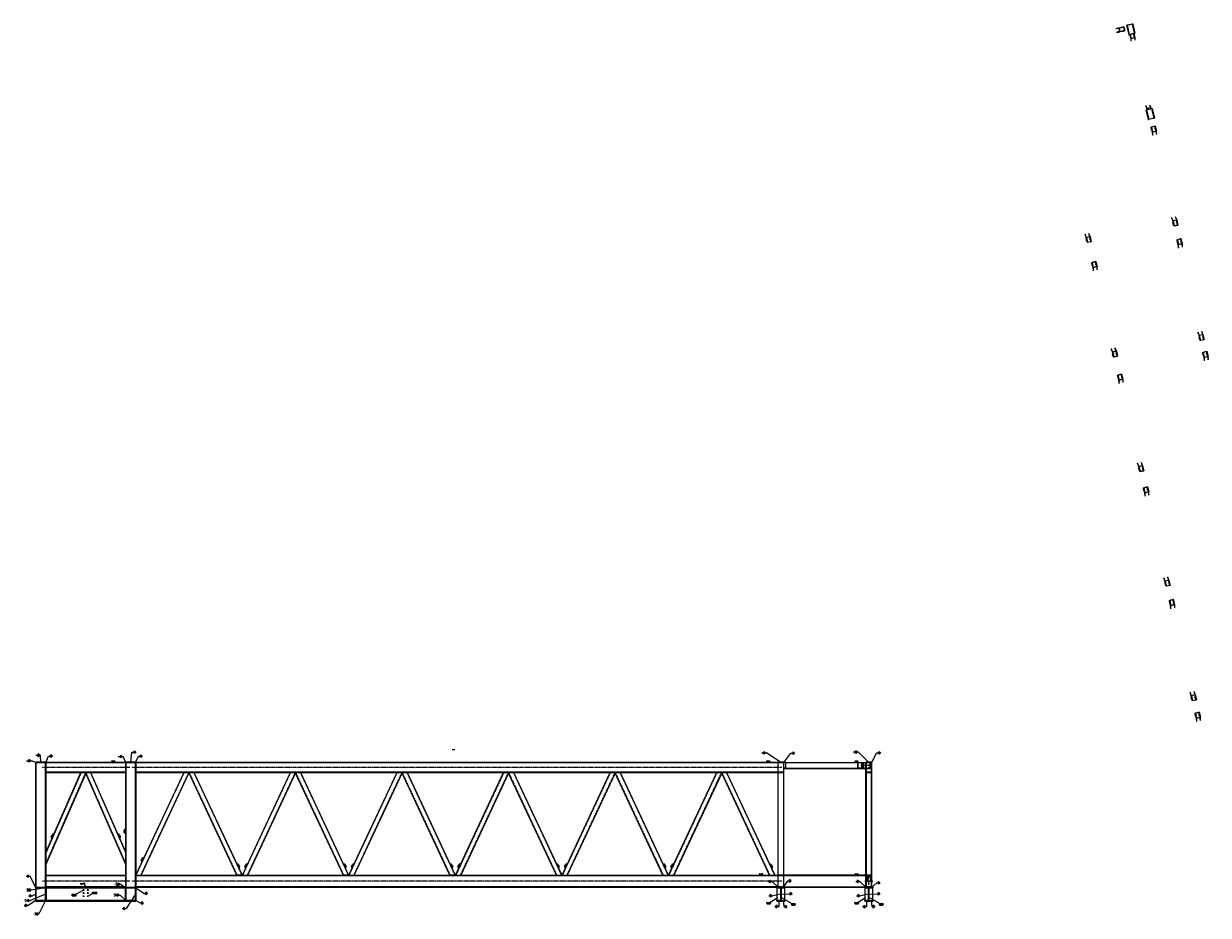
# Model space of a CAD drawing. Units: metres. Extents: x 0 to 722590, y 0 to 30439.
# Drawn here: x 331294 to 360946, y 96 to 22409 of the extents above; entities that cross this region are included whole.
import ezdxf

# ---------------------------------------------------------------- set-up
doc = ezdxf.new("R2010")
doc.units = ezdxf.units.M
doc.header["$MEASUREMENT"] = 0
doc.set_wipeout_variables(frame=1)
doc.linetypes.add('DXK_LINE_DOT3', pattern=[5.9187, 2.979, -0.9799, 0.9799, -0.9799])
doc.linetypes.add('HIDDEN', pattern=[2.38125, 1.5875, -0.79375])
doc.layers.get('0').update_dxf_attribs({"lineweight": 0})
for name, color, linetype in [('ETIQUETAS', 7, 'Continuous'), ('LINHA CONTÍNUA', 7, 'Continuous'), ('LINHA EIXO', 7, 'Continuous'), ('LINHA TRACEJADA', 7, 'Continuous'), ('PARAFUSOS', 7, 'Continuous'), ('TEXTO', 7, 'Continuous')]:
    doc.layers.add(name, color=color, linetype=linetype)
doc.styles.add('Arial', font='arial.ttf', dxfattribs={"height": 0.2})
doc.styles.add('Arial Narrow', font='ARIALN.TTF', dxfattribs={"height": 0.2})

msp = doc.modelspace()

# ---------------------------------------------------------------- hatches: boundary and pattern name
at = {"linetype": 'Continuous'}
for points in [[(331580, 3937), (331601, 3923), (331575, 3925)], [(331729, 3948), (331723, 3923), (331716, 3947)], [(331861, 3943), (331845, 3923), (331849, 3948)], [(333847, 3948), (333851, 3923), (333835, 3943)], [(333982, 3947), (333973, 3923), (333970, 3948)], [(334111, 3943), (334095, 3923), (334099, 3948)], [(350231, 3942), (350248, 3923), (350224, 3931)], [(350340, 3939), (350320, 3923), (350330, 3946)], [(352434, 3945), (352448, 3923), (352426, 3936)], [(352537, 3942), (352520, 3923), (352526, 3948)], [(331579, 620), (331604, 624), (331584, 608)], [(331593, 809), (331598, 784), (331581, 804)], [(331817, 786), (331843, 784), (331819, 774)], [(331818, 620), (331843, 624), (331822, 609)], [(332844, 823), (332848, 798), (332832, 818)], [(333825, 803), (333843, 784), (333819, 792)], [(334073, 607), (334092, 624), (334084, 600)], [(334115, 765), (334098, 784), (334122, 776)], [(350178, 806), (350192, 784), (350169, 797)], [(350218, 626), (350244, 624), (350221, 613)], [(350277, 619), (350252, 624), (350276, 632)], [(350324, 801), (350304, 784), (350314, 808)], [(352378, 806), (352392, 784), (352369, 797)], [(352418, 626), (352444, 624), (352421, 613)], [(352477, 619), (352452, 624), (352476, 632)], [(352527, 796), (352504, 784), (352519, 805)], [(331573, 456), (331598, 464), (331580, 446)], [(331826, 445), (331843, 464), (331837, 439)], [(333834, 486), (333848, 464), (333826, 477)], [(334117, 447), (334098, 464), (334123, 458)], [(350186, 439), (350192, 464), (350198, 439)], [(350301, 439), (350304, 464), (350313, 440)], [(352386, 439), (352392, 464), (352398, 439)], [(352501, 439), (352504, 464), (352513, 440)]]:
    msp.add_hatch(color=3, dxfattribs=at).paths.add_polyline_path(points)
at = {"layer": 'PARAFUSOS', "linetype": 'Continuous'}
for points in [[(332784, 728, -1), (332803, 728, -1)], [(332784, 651, -1), (332803, 651, -1)], [(332893, 728, -1), (332912, 728, -1)], [(332893, 651, -1), (332912, 651, -1)], [(332784, 575, -1), (332803, 575, -1)], [(332893, 575, -1), (332912, 575, -1)]]:
    msp.add_hatch(color=96, dxfattribs=at).paths.add_polyline_path(points)

# ---------------------------------------------------------------- linework, layer by layer
at = {"color": 3, "linetype": 'Continuous'}
for p, q in [((358705, 22303), (358835, 22333)), ((358727, 22206), (358705, 22303)), ((358831, 22327), (358711, 22300)), ((358711, 22300), (358731, 22212)), ((358731, 22212), (358851, 22239)), ((358851, 22239), (358831, 22327)), ((358835, 22333), (358858, 22236)), ((358907, 22375), (359054, 22409)), ((358963, 22132), (358907, 22375)), ((359049, 22401), (358915, 22371)), ((358915, 22371), (358968, 22139)), ((359102, 22170), (359049, 22401)), ((359054, 22409), (359110, 22165)), ((358858, 22236), (358727, 22206)), ((359110, 22165), (358963, 22132)), ((358968, 22139), (359102, 22170)), ((359011, 22034), (358987, 22137)), ((358992, 22138), (359015, 22041)), ((359108, 22060), (359011, 22034)), ((359015, 22041), (359102, 22063)), ((359102, 22063), (359081, 22159)), ((359085, 22160), (359108, 22060)), ((359393, 20255), (359540, 20289)), ((359449, 20012), (359393, 20255)), ((359535, 20281), (359401, 20251)), ((359401, 20251), (359454, 20019)), ((359411, 20291), (359509, 20310)), ((359418, 20261), (359411, 20291)), ((359506, 20304), (359417, 20287)), ((359417, 20287), (359422, 20262)), ((359422, 20262), (359418, 20261)), ((359511, 20282), (359506, 20304)), ((359509, 20310), (359516, 20283)), ((359516, 20283), (359511, 20282)), ((359588, 20050), (359535, 20281)), ((359540, 20289), (359596, 20045)), ((359596, 20045), (359449, 20012)), ((359454, 20019), (359588, 20050)), ((359518, 19824), (359615, 19850)), ((359548, 19693), (359518, 19824)), ((359612, 19844), (359524, 19820)), ((359524, 19820), (359552, 19699)), ((359645, 19719), (359548, 19693)), ((359552, 19699), (359639, 19723)), ((359639, 19723), (359612, 19844)), ((359615, 19850), (359645, 19719)), ((360056, 17480), (360154, 17499)), ((360154, 17499), (360184, 17367)), ((360086, 17348), (360056, 17480)), ((360151, 17493), (360062, 17475)), ((360062, 17475), (360089, 17354)), ((360184, 17367), (360086, 17348)), ((360089, 17354), (360179, 17371)), ((360179, 17371), (360151, 17493)), ((357888, 17064), (357987, 17083)), ((357919, 16932), (357888, 17064)), ((357983, 17077), (357894, 17060)), ((357894, 17060), (357922, 16939)), ((358017, 16951), (357919, 16932)), ((357922, 16939), (358011, 16956)), ((358011, 16956), (357983, 17077)), ((357987, 17083), (358017, 16951)), ((360165, 17004), (360262, 17030)), ((360195, 16873), (360165, 17004)), ((360258, 17024), (360171, 17000)), ((360171, 17000), (360198, 16880)), ((360198, 16880), (360286, 16903)), ((360286, 16903), (360258, 17024)), ((360262, 17030), (360292, 16899)), ((360292, 16899), (360195, 16873)), ((358033, 16435), (358130, 16461)), ((358063, 16304), (358033, 16435)), ((358126, 16455), (358038, 16431)), ((358038, 16431), (358066, 16311)), ((358160, 16330), (358063, 16304)), ((358066, 16311), (358154, 16334)), ((358154, 16334), (358126, 16455)), ((358130, 16461), (358160, 16330)), ((360713, 14613), (360812, 14632)), ((360743, 14482), (360713, 14613)), ((360808, 14626), (360719, 14609)), ((360719, 14609), (360747, 14488)), ((360836, 14505), (360808, 14626)), ((360812, 14632), (360842, 14501)), ((360842, 14501), (360743, 14482)), ((360747, 14488), (360836, 14505)), ((358546, 14198), (358644, 14217)), ((358576, 14066), (358546, 14198)), ((358641, 14211), (358552, 14193)), ((358552, 14193), (358580, 14072)), ((358675, 14085), (358576, 14066)), ((358580, 14072), (358669, 14089)), ((358669, 14089), (358641, 14211)), ((358644, 14217), (358675, 14085)), ((360812, 14185), (360908, 14211)), ((360842, 14054), (360812, 14185)), ((360905, 14204), (360817, 14181)), ((360817, 14181), (360845, 14060)), ((360939, 14079), (360842, 14054)), ((360845, 14060), (360933, 14083)), ((360933, 14083), (360905, 14204)), ((360908, 14211), (360939, 14079)), ((358679, 13616), (358776, 13641)), ((358776, 13641), (358806, 13510)), ((358710, 13484), (358679, 13616)), ((358773, 13635), (358685, 13612)), ((358685, 13612), (358713, 13491)), ((358806, 13510), (358710, 13484)), ((358713, 13491), (358801, 13514)), ((358801, 13514), (358773, 13635)), ((359203, 11331), (359302, 11350)), ((359234, 11200), (359203, 11331)), ((359298, 11344), (359209, 11327)), ((359209, 11327), (359237, 11206)), ((359326, 11223), (359298, 11344)), ((359302, 11350), (359332, 11219)), ((359332, 11219), (359234, 11200)), ((359237, 11206), (359326, 11223)), ((359326, 10796), (359423, 10822)), ((359356, 10665), (359326, 10796)), ((359420, 10815), (359332, 10792)), ((359332, 10792), (359360, 10671)), ((359453, 10690), (359356, 10665)), ((359360, 10671), (359447, 10694)), ((359447, 10694), (359420, 10815)), ((359423, 10822), (359453, 10690)), ((359861, 8465), (359959, 8484)), ((359891, 8334), (359861, 8465)), ((359956, 8478), (359867, 8461)), ((359867, 8461), (359894, 8340)), ((359990, 8352), (359891, 8334)), ((359894, 8340), (359984, 8357)), ((359984, 8357), (359956, 8478)), ((359959, 8484), (359990, 8352)), ((359973, 7976), (360070, 8002)), ((360003, 7845), (359973, 7976)), ((360066, 7995), (359979, 7972)), ((359979, 7972), (360006, 7851)), ((360100, 7871), (360003, 7845)), ((360006, 7851), (360094, 7875)), ((360094, 7875), (360066, 7995)), ((360070, 8002), (360100, 7871)), ((360518, 5599), (360617, 5618)), ((360548, 5467), (360518, 5599)), ((360613, 5612), (360524, 5595)), ((360524, 5595), (360552, 5473)), ((360647, 5486), (360548, 5467)), ((360552, 5473), (360641, 5490)), ((360641, 5490), (360613, 5612)), ((360617, 5618), (360647, 5486)), ((360620, 5156), (360717, 5182)), ((360650, 5025), (360620, 5156)), ((360713, 5176), (360626, 5152)), ((360626, 5152), (360653, 5032)), ((360747, 5051), (360650, 5025)), ((360653, 5032), (360741, 5055)), ((360741, 5055), (360713, 5176)), ((360717, 5182), (360747, 5051)), ((333973, 3923), (334004, 4178)), ((334004, 4178), (334110, 4178)), ((334103, 4178), (334067, 4214)), ((334067, 4143), (334067, 4214)), ((334103, 4178), (334067, 4143)), ((349767, 4160), (349890, 4160)), ((349865, 4160), (349829, 4195)), ((349829, 4124), (349829, 4195)), ((349865, 4160), (349829, 4124)), ((350248, 3923), (349890, 4160)), ((350320, 3923), (350494, 4153)), ((350494, 4153), (350599, 4153)), ((350592, 4153), (350556, 4188)), ((350556, 4117), (350556, 4188)), ((350592, 4153), (350556, 4117)), ((352057, 4183), (352180, 4183)), ((352156, 4183), (352120, 4219)), ((352120, 4148), (352120, 4219)), ((352156, 4183), (352120, 4148)), ((352520, 3923), (352641, 4161)), ((352641, 4161), (352746, 4161)), ((352739, 4161), (352703, 4197)), ((352703, 4125), (352703, 4197)), ((352739, 4161), (352703, 4125)), ((331366, 3964), (331489, 3964)), ((331464, 3964), (331429, 3999)), ((331429, 3928), (331429, 3999)), ((331464, 3964), (331429, 3928)), ((331601, 3923), (331489, 3964)), ((331595, 4099), (331718, 4099)), ((331598, 784), (331598, 3923)), ((350369, 3923), (331598, 3923)), ((331601, 3932), (331601, 3923)), ((331601, 3932), (331845, 3932)), ((331604, 798), (331604, 3923)), ((331694, 4099), (331658, 4135)), ((331658, 4063), (331658, 4135)), ((331694, 4099), (331658, 4063)), ((331723, 3923), (331718, 4099)), ((331842, 798), (331842, 3923)), ((331845, 3923), (331914, 4076)), ((331845, 3923), (331845, 3932)), ((331848, 798), (331848, 3923)), ((333848, 3916), (331848, 3916)), ((331914, 4076), (332019, 4076)), ((332012, 4076), (331977, 4112)), ((331977, 4041), (331977, 4112)), ((332012, 4076), (331977, 4041)), ((333662, 4070), (333785, 4070)), ((333761, 4070), (333725, 4106)), ((333725, 4034), (333725, 4106)), ((333761, 4070), (333725, 4034)), ((333851, 3923), (333785, 4070)), ((333848, 3923), (333848, 798)), ((333851, 3932), (333851, 3923)), ((333851, 3932), (334095, 3932)), ((333854, 798), (333854, 3923)), ((334092, 798), (334092, 3923)), ((334095, 3923), (334164, 4076)), ((334095, 3923), (334095, 3932)), ((334098, 3923), (334098, 784)), ((350173, 3916), (334098, 3916)), ((334164, 4076), (334269, 4076)), ((334262, 4076), (334227, 4112)), ((334227, 4041), (334227, 4112)), ((334262, 4076), (334227, 4041)), ((350173, 3923), (350173, 798)), ((350176, 3932), (350176, 3923)), ((350176, 3932), (350320, 3932)), ((350179, 798), (350179, 3923)), ((350317, 798), (350317, 3923)), ((350320, 3923), (350320, 3932)), ((350323, 798), (350323, 3923)), ((350323, 3918), (350363, 3918)), ((350363, 3918), (350363, 3777)), ((350369, 3773), (350369, 3923)), ((352177, 3773), (352177, 3923)), ((352177, 3923), (352318, 3923)), ((352183, 3918), (352311, 3918)), ((352183, 3777), (352183, 3918)), ((352311, 3918), (352311, 3777)), ((352318, 3773), (352318, 3923)), ((352373, 798), (352373, 3923)), ((352373, 3923), (352523, 3923)), ((352376, 3932), (352376, 3923)), ((352376, 3932), (352520, 3932)), ((352379, 3923), (352379, 798)), ((352517, 798), (352517, 3923)), ((352520, 3923), (352520, 3932)), ((352523, 798), (352523, 3923)), ((333848, 3679), (331848, 3679)), ((331848, 3673), (333848, 3673)), ((350173, 3679), (334098, 3679)), ((334098, 3673), (350173, 3673)), ((350363, 3777), (350323, 3777)), ((350323, 3773), (350369, 3773)), ((352177, 3773), (352318, 3773)), ((352311, 3777), (352183, 3777)), ((331358, 1073), (331458, 1073)), ((331434, 1073), (331398, 1109)), ((331398, 1038), (331398, 1109)), ((331434, 1073), (331398, 1038)), ((331598, 784), (331458, 1073)), ((331848, 1098), (333848, 1098)), ((333848, 1091), (331848, 1091)), ((332705, 893), (332805, 893)), ((332781, 893), (332745, 858)), ((332745, 858), (332745, 893)), ((332848, 798), (332805, 893)), ((333638, 872), (333602, 908)), ((333645, 881), (333645, 899)), ((333645, 899), (333681, 899)), ((333681, 899), (333681, 881)), ((334098, 1098), (350173, 1098)), ((350173, 1091), (334098, 1091)), ((349927, 943), (350027, 943)), ((350003, 943), (349967, 979)), ((349967, 908), (349967, 979)), ((350003, 943), (349967, 908)), ((350192, 784), (350027, 943)), ((350304, 784), (350425, 955)), ((350425, 955), (350508, 955)), ((350501, 955), (350465, 991)), ((350465, 920), (350465, 991)), ((350501, 955), (350465, 920)), ((352127, 943), (352227, 943)), ((352203, 943), (352167, 979)), ((352167, 908), (352167, 979)), ((352203, 943), (352167, 908)), ((352392, 784), (352227, 943)), ((352504, 784), (352650, 909)), ((352650, 909), (352733, 909)), ((352725, 909), (352690, 945)), ((352690, 873), (352690, 945)), ((352725, 909), (352690, 873)), ((331416, 728), (331380, 763)), ((331416, 728), (331380, 692)), ((331416, 728), (331483, 728)), ((331423, 736), (331423, 754)), ((331423, 754), (331458, 754)), ((331423, 736), (331458, 736)), ((331423, 719), (331423, 701)), ((331423, 719), (331458, 719)), ((331423, 701), (331458, 701)), ((331491, 585), (331455, 620)), ((331455, 549), (331455, 620)), ((331458, 754), (331458, 736)), ((331458, 701), (331458, 719)), ((331843, 624), (331468, 467)), ((331843, 784), (331483, 728)), ((331604, 624), (331515, 585)), ((331592, 783), (331592, 465)), ((331592, 783), (331604, 783)), ((331598, 798), (350349, 798)), ((334098, 784), (331598, 784)), ((331604, 465), (331604, 783)), ((331843, 464), (331843, 784)), ((333848, 804), (331848, 804)), ((331853, 784), (331853, 464)), ((333605, 603), (333570, 638)), ((333605, 603), (333570, 567)), ((333638, 872), (333602, 836)), ((333605, 603), (333705, 603)), ((333638, 872), (333706, 872)), ((333645, 881), (333681, 881)), ((333645, 863), (333645, 845)), ((333645, 863), (333681, 863)), ((333645, 845), (333681, 845)), ((333681, 603), (333645, 638)), ((333645, 567), (333645, 638)), ((333681, 603), (333645, 567)), ((333681, 845), (333681, 863)), ((333848, 464), (333705, 603)), ((333843, 784), (333706, 872)), ((333843, 464), (333843, 784)), ((333853, 784), (333853, 464)), ((334092, 624), (333862, 266)), ((334092, 465), (334092, 783)), ((334092, 783), (334104, 783)), ((350173, 804), (334098, 804)), ((334098, 784), (334313, 642)), ((334104, 783), (334104, 465)), ((334313, 642), (334396, 642)), ((334389, 642), (334353, 678)), ((334353, 606), (334353, 678)), ((334389, 642), (334353, 606)), ((350018, 586), (349983, 622)), ((349983, 550), (349983, 622)), ((350244, 624), (350043, 586)), ((350146, 798), (350146, 784)), ((350146, 784), (350244, 784)), ((350244, 784), (350244, 464)), ((350252, 464), (350252, 784)), ((350252, 784), (350349, 784)), ((350252, 624), (350450, 635)), ((350349, 784), (350349, 798)), ((350450, 635), (350533, 635)), ((350526, 635), (350490, 671)), ((350490, 599), (350490, 671)), ((350526, 635), (350490, 599)), ((352218, 586), (352183, 622)), ((352183, 550), (352183, 622)), ((352444, 624), (352243, 586)), ((352346, 798), (352346, 784)), ((352549, 798), (352346, 798)), ((352346, 784), (352444, 784)), ((352444, 784), (352444, 464)), ((352452, 464), (352452, 784)), ((352452, 784), (352549, 784)), ((352452, 624), (352650, 635)), ((352549, 784), (352549, 798)), ((352650, 635), (352733, 635)), ((352726, 635), (352690, 671)), ((352690, 599), (352690, 671)), ((352726, 635), (352690, 599)), ((331302, 341), (331403, 341)), ((331367, 467), (331332, 503)), ((331367, 467), (331332, 431)), ((331378, 341), (331342, 377)), ((331342, 305), (331342, 377)), ((331378, 341), (331342, 305)), ((331367, 467), (331468, 467)), ((331598, 464), (331403, 341)), ((331443, 467), (331407, 503)), ((331407, 431), (331407, 503)), ((331443, 467), (331407, 431)), ((331415, 585), (331515, 585)), ((331491, 585), (331455, 549)), ((331592, 465), (331604, 465)), ((334098, 464), (331598, 464)), ((331598, 464), (331598, 451)), ((331598, 451), (334098, 451)), ((331843, 464), (331675, 131)), ((333837, 266), (333801, 302)), ((333801, 230), (333801, 302)), ((334104, 465), (334092, 465)), ((334098, 451), (334098, 464)), ((334098, 464), (334209, 406)), ((334209, 406), (334292, 406)), ((334284, 406), (334249, 441)), ((334249, 370), (334249, 441)), ((334284, 406), (334249, 370)), ((349943, 586), (350043, 586)), ((350018, 586), (349983, 550)), ((350093, 313), (350193, 313)), ((350168, 313), (350133, 348)), ((350133, 277), (350133, 348)), ((350168, 313), (350133, 277)), ((350244, 464), (350146, 464)), ((350146, 464), (350146, 451)), ((350146, 451), (350349, 451)), ((350192, 464), (350193, 313)), ((350252, 464), (350349, 464)), ((350304, 464), (350321, 313)), ((350321, 313), (350403, 313)), ((350349, 451), (350349, 464)), ((350396, 313), (350360, 348)), ((350360, 277), (350360, 348)), ((350396, 313), (350360, 277)), ((352143, 586), (352243, 586)), ((352218, 586), (352183, 550)), ((352293, 313), (352393, 313)), ((352368, 313), (352333, 348)), ((352333, 277), (352333, 348)), ((352368, 313), (352333, 277)), ((352444, 464), (352346, 464)), ((352346, 464), (352346, 451)), ((352346, 451), (352549, 451)), ((352392, 464), (352393, 313)), ((352452, 464), (352549, 464)), ((352504, 464), (352521, 313)), ((352521, 313), (352603, 313)), ((352549, 451), (352549, 464)), ((352596, 313), (352560, 348)), ((352560, 277), (352560, 348)), ((352596, 313), (352560, 277)), ((331608, 131), (331572, 167)), ((331608, 131), (331572, 96)), ((331608, 131), (331675, 131)), ((331615, 140), (331615, 158)), ((331615, 158), (331651, 158)), ((331615, 140), (331651, 140)), ((331615, 122), (331615, 104)), ((331615, 122), (331651, 122)), ((331615, 104), (331651, 104)), ((331651, 158), (331651, 140)), ((331651, 104), (331651, 122)), ((333761, 266), (333862, 266)), ((333837, 266), (333801, 230))]:
    msp.add_line(p, q, dxfattribs=at)
msp.add_circle((332805, 893), 12.5, dxfattribs=at)
msp.add_arc((332805, 893), 0.5, 24.0305, 90, dxfattribs=at)
at = {"layer": 'LINHA CONTÍNUA', "color": 3, "linetype": 'Continuous'}
for p, q in [((358629, 22286), (358705, 22303)), ((358897, 22373), (358907, 22375)), ((358651, 22188), (358727, 22206)), ((358952, 22129), (358963, 22132)), ((358983, 22136), (358986, 22096)), ((359015, 21969), (359011, 22034)), ((359079, 22115), (359077, 22158)), ((359112, 21994), (359108, 22060)), ((359383, 20253), (359393, 20255)), ((359411, 20291), (359386, 20351)), ((359509, 20310), (359484, 20371)), ((359439, 20009), (359449, 20012)), ((359525, 19744), (359518, 19824)), ((359555, 19613), (359548, 19693)), ((359619, 19764), (359612, 19844)), ((359652, 19639), (359645, 19719)), ((360056, 17480), (360027, 17556)), ((360154, 17499), (360126, 17575)), ((360086, 17348), (360057, 17424)), ((360179, 17371), (360150, 17448)), ((357888, 17064), (357860, 17140)), ((357919, 16932), (357890, 17009)), ((357987, 17083), (357958, 17159)), ((358011, 16956), (357983, 17032)), ((360172, 16924), (360165, 17004)), ((360265, 16944), (360258, 17024)), ((360202, 16793), (360195, 16873)), ((360299, 16819), (360292, 16899)), ((358040, 16355), (358033, 16435)), ((358133, 16375), (358126, 16455)), ((358167, 16250), (358160, 16330)), ((358070, 16224), (358063, 16304)), ((360713, 14613), (360684, 14690)), ((360743, 14482), (360715, 14558)), ((360812, 14632), (360783, 14709)), ((360836, 14505), (360807, 14581)), ((358546, 14198), (358517, 14274)), ((358644, 14217), (358616, 14293)), ((358576, 14066), (358547, 14142)), ((358669, 14089), (358640, 14166)), ((360819, 14105), (360812, 14185)), ((360849, 13974), (360842, 14054)), ((360912, 14124), (360905, 14204)), ((360946, 13999), (360939, 14079)), ((358687, 13536), (358679, 13616)), ((358717, 13404), (358710, 13484)), ((358780, 13555), (358773, 13635)), ((358814, 13430), (358806, 13510)), ((359203, 11331), (359175, 11408)), ((359234, 11200), (359205, 11276)), ((359302, 11350), (359273, 11427)), ((359326, 11223), (359297, 11299)), ((359333, 10716), (359326, 10796)), ((359427, 10735), (359420, 10815)), ((359460, 10611), (359453, 10690)), ((359363, 10585), (359356, 10665)), ((359861, 8465), (359832, 8541)), ((359891, 8334), (359862, 8410)), ((359959, 8484), (359931, 8560)), ((359984, 8357), (359955, 8433)), ((359980, 7896), (359973, 7976)), ((360010, 7765), (360003, 7845)), ((360074, 7916), (360066, 7995)), ((360107, 7791), (360100, 7871)), ((360518, 5599), (360490, 5675)), ((360617, 5618), (360588, 5694)), ((360548, 5467), (360520, 5544)), ((360641, 5490), (360612, 5567)), ((360627, 5076), (360620, 5156)), ((360720, 5096), (360713, 5176)), ((360754, 4971), (360747, 5051)), ((360657, 4945), (360650, 5025)), ((350173, 3923), (350176, 3923)), ((350320, 3923), (350323, 3923)), ((350369, 3923), (352177, 3923)), ((352284, 3777), (352284, 3918)), ((352318, 3923), (352373, 3923)), ((352483, 3773), (352483, 3923)), ((331848, 1667), (332728, 3673)), ((332848, 3648), (331848, 1368)), ((333848, 1368), (332837, 3673)), ((332968, 3673), (333848, 1667)), ((334102, 1098), (335307, 3673)), ((334234, 1098), (335431, 3656)), ((336628, 1098), (335424, 3673)), ((335556, 3673), (336761, 1098)), ((336769, 1098), (337973, 3673)), ((336901, 1098), (338098, 3656)), ((339295, 1098), (338090, 3673)), ((338223, 3673), (339427, 1098)), ((339435, 1098), (340640, 3673)), ((339568, 1098), (340765, 3656)), ((341962, 1098), (340757, 3673)), ((340889, 3673), (342094, 1098)), ((342102, 1098), (343307, 3673)), ((343431, 3656), (342234, 1098)), ((344628, 1098), (343424, 3673)), ((343556, 3673), (344761, 1098)), ((344769, 1098), (345973, 3673)), ((346098, 3656), (344901, 1098)), ((347295, 1098), (346090, 3673)), ((346223, 3673), (347427, 1098)), ((347435, 1098), (348640, 3673)), ((348765, 3656), (347568, 1098)), ((349962, 1098), (348757, 3673)), ((348889, 3673), (350094, 1098)), ((350369, 3773), (352177, 3773)), ((352318, 3773), (352373, 3773)), ((352379, 3773), (352483, 3773)), ((352373, 1098), (350323, 1098)), ((331598, 783), (331598, 784)), ((334098, 783), (334098, 784)), ((350234, 783), (350149, 783)), ((350149, 783), (350149, 465)), ((350244, 773), (350234, 783)), ((350262, 783), (350252, 773)), ((350347, 783), (350262, 783)), ((350347, 465), (350347, 783)), ((350349, 798), (352346, 798)), ((352434, 783), (352349, 783)), ((352349, 783), (352349, 465)), ((352444, 773), (352434, 783)), ((352462, 783), (352452, 773)), ((352547, 783), (352462, 783)), ((352547, 465), (352547, 783)), ((331598, 464), (331598, 465)), ((334098, 464), (334098, 465)), ((350149, 465), (350234, 465)), ((350234, 465), (350244, 475)), ((350252, 475), (350262, 465)), ((350262, 465), (350347, 465)), ((352349, 465), (352434, 465)), ((352434, 465), (352444, 475)), ((352452, 475), (352462, 465)), ((352462, 465), (352547, 465))]:
    msp.add_line(p, q, dxfattribs=at)
at = {"layer": 'LINHA EIXO', "color": 2, "linetype": 'DXK_LINE_DOT3'}
for p, q in [((333948, 3798), (331748, 3798)), ((350273, 3798), (333998, 3798)), ((350248, 3796), (350248, 3799)), ((352519, 3848), (352247, 3848)), ((352448, 3796), (352448, 3799)), ((333948, 948), (331748, 948)), ((350273, 948), (333998, 948)), ((350248, 946), (350248, 949)), ((352348, 948), (352548, 948)), ((352448, 848), (352448, 1048))]:
    msp.add_line(p, q, dxfattribs=at)
at = {"layer": 'LINHA TRACEJADA', "color": 2, "linetype": 'HIDDEN'}
for p, q in [((358711, 22300), (358635, 22282)), ((358755, 22310), (358831, 22327)), ((358759, 22316), (358835, 22333)), ((358776, 22222), (358851, 22239)), ((358915, 22371), (358904, 22368)), ((359038, 22399), (359049, 22401)), ((359043, 22406), (359054, 22409)), ((358731, 22212), (358655, 22194)), ((358782, 22218), (358858, 22236)), ((358968, 22139), (358957, 22137)), ((359085, 22160), (358983, 22136)), ((358989, 22138), (358992, 22092)), ((359018, 21975), (359015, 22041)), ((359083, 22121), (359081, 22159)), ((359091, 22168), (359102, 22170)), ((359099, 22163), (359110, 22165)), ((359102, 22063), (359106, 21998)), ((359401, 20251), (359390, 20248)), ((359417, 20287), (359392, 20347)), ((359422, 20262), (359407, 20259)), ((359506, 20304), (359481, 20365)), ((359516, 20283), (359500, 20280)), ((359525, 20279), (359535, 20281)), ((359529, 20287), (359540, 20289)), ((359454, 20019), (359443, 20017)), ((359578, 20048), (359588, 20050)), ((359585, 20043), (359596, 20045)), ((359524, 19820), (359531, 19740)), ((359559, 19619), (359552, 19699)), ((359622, 19770), (359615, 19850)), ((359639, 19723), (359646, 19643)), ((360062, 17475), (360033, 17552)), ((360122, 17569), (360151, 17493)), ((360089, 17354), (360061, 17431)), ((360184, 17367), (360156, 17443)), ((357894, 17060), (357866, 17136)), ((357922, 16939), (357893, 17015)), ((357983, 17077), (357955, 17153)), ((358017, 16951), (357988, 17028)), ((360171, 17000), (360178, 16921)), ((360269, 16950), (360262, 17030)), ((360286, 16903), (360293, 16823)), ((360205, 16800), (360198, 16880)), ((358038, 16431), (358046, 16351)), ((358073, 16231), (358066, 16311)), ((358137, 16381), (358130, 16461)), ((358154, 16334), (358161, 16254)), ((360719, 14609), (360690, 14685)), ((360747, 14488), (360718, 14564)), ((360780, 14703), (360808, 14626)), ((360842, 14501), (360813, 14577)), ((358552, 14193), (358523, 14270)), ((358641, 14211), (358612, 14287)), ((358580, 14072), (358551, 14149)), ((358675, 14085), (358646, 14161)), ((360817, 14181), (360824, 14101)), ((360852, 13980), (360845, 14060)), ((360916, 14131), (360908, 14211)), ((360933, 14083), (360940, 14003)), ((358783, 13561), (358776, 13641)), ((358685, 13612), (358692, 13532)), ((358720, 13411), (358713, 13491)), ((358801, 13514), (358808, 13434)), ((359209, 11327), (359181, 11403)), ((359237, 11206), (359208, 11282)), ((359298, 11344), (359270, 11421)), ((359332, 11219), (359303, 11295)), ((359332, 10792), (359339, 10712)), ((359430, 10742), (359423, 10822)), ((359447, 10694), (359455, 10614)), ((359367, 10591), (359360, 10671)), ((359867, 8461), (359838, 8537)), ((359894, 8340), (359866, 8416)), ((359956, 8478), (359927, 8554)), ((359990, 8352), (359961, 8429)), ((359979, 7972), (359986, 7892)), ((360014, 7771), (360006, 7851)), ((360077, 7922), (360070, 8002)), ((360094, 7875), (360101, 7795)), ((360524, 5595), (360495, 5671)), ((360585, 5688), (360613, 5612)), ((360523, 5550), (360552, 5473)), ((360647, 5486), (360618, 5562)), ((360633, 5072), (360626, 5152)), ((360724, 5102), (360717, 5182)), ((360748, 4975), (360741, 5055)), ((360660, 4952), (360653, 5032)), ((331598, 784), (331598, 3923)), ((331598, 3923), (350369, 3923)), ((331601, 3932), (331601, 3923)), ((331845, 3932), (331601, 3932)), ((331604, 798), (331604, 3923)), ((331842, 798), (331842, 3923)), ((331845, 3923), (331845, 3932)), ((331848, 3923), (331848, 798)), ((331848, 3916), (333848, 3916)), ((333848, 798), (333848, 3923)), ((333851, 3932), (333851, 3923)), ((334095, 3932), (333851, 3932)), ((333854, 798), (333854, 3923)), ((334092, 798), (334092, 3923)), ((334095, 3923), (334095, 3932)), ((334098, 784), (334098, 3923)), ((334098, 3916), (350173, 3916)), ((350173, 3923), (350173, 798)), ((350176, 3932), (350176, 3923)), ((350320, 3932), (350176, 3932)), ((350176, 3923), (350320, 3923)), ((350179, 798), (350179, 3923)), ((350179, 3916), (350317, 3916)), ((350317, 798), (350317, 3923)), ((350320, 3923), (350320, 3932)), ((350323, 798), (350323, 3923)), ((350323, 3918), (352480, 3918)), ((352177, 3923), (352523, 3923)), ((352277, 3773), (352277, 3923)), ((352523, 3923), (352373, 3923)), ((352373, 3923), (352373, 798)), ((352376, 3932), (352376, 3923)), ((352520, 3932), (352376, 3932)), ((352379, 798), (352379, 3923)), ((352379, 3916), (352517, 3916)), ((352480, 3918), (352480, 3777)), ((352517, 798), (352517, 3923)), ((352520, 3923), (352520, 3932)), ((352523, 798), (352523, 3923)), ((331848, 3679), (333848, 3679)), ((331848, 3673), (333848, 3673)), ((332733, 3673), (331848, 1655)), ((331848, 1380), (332845, 3654)), ((332728, 3673), (332837, 3673)), ((332842, 3673), (333848, 1380)), ((332963, 3673), (333848, 1655)), ((334098, 3679), (350173, 3679)), ((334098, 3673), (350173, 3673)), ((334107, 1098), (335312, 3673)), ((334229, 1098), (335429, 3662)), ((335424, 3673), (335556, 3673)), ((335429, 3673), (336633, 1098)), ((335551, 3673), (336755, 1098)), ((336774, 1098), (337978, 3673)), ((336896, 1098), (338095, 3662)), ((338090, 3673), (338223, 3673)), ((338096, 3673), (339300, 1098)), ((338217, 3673), (339422, 1098)), ((339440, 1098), (340645, 3673)), ((339562, 1098), (340762, 3662)), ((340757, 3673), (340889, 3673)), ((340762, 3673), (341967, 1098)), ((340884, 3673), (342089, 1098)), ((343312, 3673), (342107, 1098)), ((342229, 1098), (343429, 3662)), ((343429, 3673), (344633, 1098)), ((343551, 3673), (344755, 1098)), ((345978, 3673), (344774, 1098)), ((344896, 1098), (346095, 3662)), ((346095, 3673), (347300, 1098)), ((346217, 3673), (347422, 1098)), ((348645, 3673), (347440, 1098)), ((347562, 1098), (348762, 3662)), ((348762, 3673), (349967, 1098)), ((348884, 3673), (350089, 1098)), ((350173, 3673), (350323, 3673)), ((350317, 3679), (350179, 3679)), ((350323, 3777), (352480, 3777)), ((350323, 3773), (350369, 3773)), ((352177, 3773), (352379, 3773)), ((352373, 3673), (352523, 3673)), ((352517, 3679), (352379, 3679)), ((331848, 1098), (333848, 1098)), ((331848, 1091), (333848, 1091)), ((334098, 1098), (350173, 1098)), ((334098, 1091), (350173, 1091)), ((336761, 1098), (336628, 1098)), ((339427, 1098), (339295, 1098)), ((342094, 1098), (341962, 1098)), ((350323, 1098), (350173, 1098)), ((350179, 1091), (350317, 1091)), ((350323, 1091), (352373, 1091)), ((352523, 1098), (352373, 1098)), ((352373, 948), (352523, 948)), ((352379, 1091), (352517, 1091)), ((352398, 1083), (352398, 948)), ((352498, 1083), (352398, 1083)), ((352398, 1079), (352498, 1079)), ((352403, 1072), (352403, 948)), ((352403, 1072), (352493, 1072)), ((352403, 1069), (352493, 1069)), ((352493, 1072), (352493, 948)), ((352498, 948), (352498, 1083)), ((331592, 783), (331592, 465)), ((331592, 783), (331604, 783)), ((331592, 773), (331604, 773)), ((331598, 798), (350349, 798)), ((331598, 784), (334098, 784)), ((331598, 465), (331598, 783)), ((331604, 465), (331604, 783)), ((331843, 464), (331843, 784)), ((331843, 771), (331853, 771)), ((331848, 804), (333848, 804)), ((331853, 784), (331853, 464)), ((333843, 464), (333843, 784)), ((333843, 771), (333853, 771)), ((333853, 784), (333853, 464)), ((334092, 465), (334092, 783)), ((334092, 783), (334104, 783)), ((334092, 773), (334104, 773)), ((334098, 804), (350173, 804)), ((334098, 451), (334098, 783)), ((334104, 783), (334104, 465)), ((350146, 784), (350146, 798)), ((350244, 784), (350146, 784)), ((350173, 798), (350323, 798)), ((350317, 804), (350179, 804)), ((350244, 464), (350244, 784)), ((350349, 784), (350252, 784)), ((350252, 784), (350252, 464)), ((350323, 804), (352373, 804)), ((350349, 798), (350349, 784)), ((352346, 784), (352346, 798)), ((352346, 798), (352549, 798)), ((352444, 784), (352346, 784)), ((352373, 798), (352523, 798)), ((352517, 804), (352379, 804)), ((352444, 464), (352444, 784)), ((352549, 784), (352452, 784)), ((352452, 784), (352452, 464)), ((352549, 798), (352549, 784)), ((331592, 475), (331604, 475)), ((331592, 465), (331604, 465)), ((331598, 464), (334098, 464)), ((331598, 464), (331598, 451)), ((331598, 451), (334098, 451)), ((331843, 477), (331853, 477)), ((333843, 477), (333853, 477)), ((334092, 475), (334104, 475)), ((334104, 465), (334092, 465)), ((350146, 451), (350146, 464)), ((350146, 464), (350244, 464)), ((350349, 451), (350146, 451)), ((350252, 464), (350349, 464)), ((350349, 464), (350349, 451)), ((352346, 451), (352346, 464)), ((352346, 464), (352444, 464)), ((352549, 451), (352346, 451)), ((352452, 464), (352549, 464)), ((352549, 464), (352549, 451))]:
    msp.add_line(p, q, dxfattribs=at)
at = {"layer": 'PARAFUSOS', "color": 96, "linetype": 'Continuous'}
for p, q in [((332774, 728), (332812, 728)), ((332774, 651), (332812, 651)), ((332793, 709), (332793, 747)), ((332793, 632), (332793, 671)), ((332793, 556), (332793, 594)), ((332922, 728), (332884, 728)), ((332922, 651), (332884, 651)), ((332903, 709), (332903, 747)), ((332903, 632), (332903, 671)), ((332903, 556), (332903, 594)), ((332774, 575), (332812, 575)), ((332922, 575), (332884, 575))]:
    msp.add_line(p, q, dxfattribs=at)
at = {"layer": 'TEXTO', "color": 30, "linetype": 'Continuous'}
msp.add_line((342018, 4249), (342085, 4249), dxfattribs=at)

# ---------------------------------------------------------------- texts
at = {"color": 3, "style": 'Arial Narrow'}
for s, p in [('6.3', (334022, 4183)), ('6.3', (349784, 4165)), ('6.3', (350511, 4158)), ('6.3', (352075, 4188)), ('6.3', (352658, 4166)), ('6.3', (331384, 3969)), ('6.3', (331613, 4104)), ('6.3', (331931, 4081)), ('6.3', (333680, 4075)), ('6.3', (334181, 4081)), ('6', (331376, 1078)), ('6', (349945, 948)), ('6', (350443, 960)), ('6', (352145, 948)), ('6', (352667, 914)), ('4', (331433, 590)), ('5', (332723, 861)), ('6', (333623, 608)), ('6', (334331, 647)), ('4', (349960, 591)), ('4', (350468, 640)), ('4', (352160, 591)), ('4', (352668, 640)), ('6', (331320, 346)), ('6', (331385, 472)), ('6', (334226, 411)), ('6', (350110, 318)), ('6', (350338, 318)), ('6', (352310, 318)), ('6', (352538, 318)), ('4', (333779, 271))]:
    msp.add_text(s, height=23.9, dxfattribs=at).set_placement(p)
at = {"color": 3, "linetype": 'Continuous', "style": 'Arial Narrow'}
for s, p in [('6.3', (334022, 4146)), ('6.3', (349784, 4127)), ('6.3', (352075, 4151)), ('6.3', (352658, 4128)), ('6.3', (331384, 3931)), ('6.3', (331613, 4066)), ('6.3', (331931, 4044)), ('6.3', (333680, 4037)), ('6.3', (334181, 4044)), ('6.3', (350511, 4120)), ('6', (331376, 1041)), ('B/', (333562, 865)), ('6', (349945, 911)), ('6', (350443, 923)), ('6', (352145, 911)), ('6', (352667, 876)), ('B/', (331339, 720)), ('S', (331365, 720)), ('B/', (333529, 595)), ('S', (333554, 595)), ('S', (333587, 865)), ('6', (333623, 570)), ('6', (334331, 609)), ('4', (350468, 602)), ('4', (352668, 602)), ('B/', (331291, 460)), ('S', (331317, 460)), ('6', (331320, 308)), ('6', (331385, 435)), ('4', (331433, 552)), ('6', (334226, 373)), ('4', (349960, 554)), ('6', (350110, 280)), ('6', (350338, 280)), ('4', (352160, 554)), ('6', (352310, 280)), ('6', (352538, 280)), ('B/', (331531, 124)), ('S', (331557, 124)), ('4', (333779, 234))]:
    msp.add_text(s, height=23.9, dxfattribs=at).set_placement(p)

# ---------------------------------------------------------------- next in the draw order: wipeouts: each hides what was drawn before it
at = {"color": 0}
for points in [[(333560, 3930), (333560, 3954), (333513, 3954), (333513, 3930)], [(349955, 3930), (349955, 3954), (349908, 3954), (349908, 3930)], [(352155, 3930), (352155, 3954), (352123, 3954), (352123, 3930)], [(332028, 2095), (332006, 2105), (331987, 2062), (332009, 2053)], [(333841, 2222), (333817, 2222), (333817, 2176), (333841, 2176)], [(334284, 1504), (334262, 1514), (334242, 1471), (334264, 1461)], [(336670, 1307), (336692, 1317), (336672, 1360), (336651, 1350)], [(339545, 1350), (339524, 1360), (339504, 1317), (339526, 1307)], [(342212, 1350), (342190, 1360), (342170, 1317), (342192, 1307)], [(344670, 1307), (344692, 1317), (344672, 1360), (344651, 1350)], [(347337, 1307), (347359, 1317), (347339, 1360), (347317, 1350)], [(350008, 1298), (350030, 1308), (350010, 1351), (349988, 1340)], [(349775, 1105), (349775, 1129), (349728, 1129), (349728, 1105)], [(352155, 1105), (352155, 1129), (352123, 1129), (352123, 1105)], [(332605, 592), (332605, 617), (332511, 617), (332511, 592)], [(333116, 646), (333116, 671), (333021, 671), (333021, 646)], [(349972, 389), (349972, 413), (349913, 413), (349913, 389)], [(350588, 358), (350588, 382), (350529, 382), (350529, 358)], [(352172, 389), (352172, 413), (352113, 413), (352113, 389)], [(352788, 358), (352788, 382), (352729, 382), (352729, 358)]]:
    msp.add_wipeout(points, dxfattribs=at).dxf.layer = 'ETIQUETAS'
at = {"color": 0, "linetype": 'Continuous'}
msp.add_wipeout([(342038, 4257), (342038, 4282), (342018, 4282), (342018, 4257)], dxfattribs=at).dxf.layer = 'TEXTO'

# ---------------------------------------------------------------- next in the draw order: linework, layer by layer
at = {"color": 3, "linetype": 'Continuous'}
msp.add_line((352448, 3923), (352180, 4183), dxfattribs=at)
at = {"layer": 'ETIQUETAS', "color": 7, "linetype": 'Continuous'}
for p, q in [((333507, 3960), (333566, 3960)), ((333507, 3924), (333566, 3924)), ((349902, 3960), (349961, 3960)), ((349902, 3924), (349961, 3924)), ((352117, 3960), (352161, 3960)), ((352117, 3924), (352161, 3924)), ((331980, 2059), (332003, 2113)), ((332013, 2045), (332036, 2099)), ((333811, 2170), (333811, 2228)), ((333847, 2170), (333847, 2228)), ((334235, 1468), (334259, 1522)), ((334267, 1453), (334292, 1506)), ((336643, 1352), (336668, 1299)), ((336675, 1368), (336700, 1314)), ((339496, 1314), (339521, 1368)), ((339528, 1299), (339553, 1352)), ((342162, 1314), (342187, 1368)), ((342195, 1299), (342220, 1352)), ((344643, 1352), (344668, 1299)), ((344675, 1368), (344700, 1314)), ((347309, 1352), (347334, 1299)), ((347342, 1368), (347367, 1314)), ((349980, 1343), (350005, 1290)), ((350013, 1359), (350038, 1305)), ((349722, 1135), (349781, 1135)), ((349722, 1099), (349781, 1099)), ((352117, 1135), (352161, 1135)), ((352117, 1099), (352161, 1099)), ((332505, 623), (332611, 623)), ((332505, 586), (332505, 623)), ((332793, 728), (332611, 623)), ((332611, 586), (332611, 623)), ((332903, 575), (333015, 640)), ((333015, 677), (333122, 677)), ((333015, 640), (333015, 677)), ((333015, 640), (333122, 640)), ((333122, 640), (333122, 677)), ((332505, 586), (332611, 586)), ((349907, 419), (349978, 419)), ((349907, 383), (349978, 383)), ((350168, 529), (349978, 419)), ((350272, 533), (350523, 388)), ((350523, 388), (350594, 388)), ((350523, 352), (350594, 352)), ((352107, 419), (352178, 419)), ((352107, 383), (352178, 383)), ((352368, 529), (352178, 419)), ((352472, 533), (352723, 388)), ((352723, 388), (352794, 388)), ((352723, 352), (352794, 352))]:
    msp.add_line(p, q, dxfattribs=at)
for centre, start, end in [((333507, 3942), 90, 270), ((333566, 3942), 270, 90), ((349902, 3942), 90, 270), ((349961, 3942), 270, 90), ((352117, 3942), 90, 270), ((352161, 3942), 270, 90), ((332020, 2106), 336.3179, 156.3179), ((333829, 2228), 0, 180), ((333829, 2170), 180, 0), ((331996, 2052), 156.3179, 336.3179), ((334276, 1514), 334.9281, 154.9281), ((334251, 1461), 154.9281, 334.9281), ((336659, 1360), 25.0719, 205.0719), ((336684, 1307), 205.0719, 25.0719), ((339512, 1307), 154.9281, 334.9281), ((339537, 1360), 334.9281, 154.9281), ((342179, 1307), 154.9281, 334.9281), ((342204, 1360), 334.9281, 154.9281), ((344659, 1360), 25.0719, 205.0719), ((344684, 1307), 205.0719, 25.0719), ((347326, 1360), 25.0719, 205.0719), ((347351, 1307), 205.0719, 25.0719), ((349997, 1351), 25.0719, 205.0719), ((350021, 1298), 205.0719, 25.0719), ((349722, 1117), 90, 270), ((349781, 1117), 270, 90), ((352117, 1117), 90, 270), ((352161, 1117), 270, 90), ((349907, 401), 90, 270), ((349978, 401), 270, 90), ((350523, 370), 90, 270), ((350594, 370), 270, 90), ((352107, 401), 90, 270), ((352178, 401), 270, 90), ((352723, 370), 90, 270), ((352794, 370), 270, 90)]:
    msp.add_arc(centre, 18, start, end, dxfattribs=at)

# ---------------------------------------------------------------- next in the draw order: texts
at = {"layer": 'ETIQUETAS', "color": 96}
for s, height, style, p in [('P21', 22.9, 'Arial Narrow', (333513, 3930)), ('P31', 22.9, 'Arial Narrow', (349908, 3930)), ('P8', 22.9, 'Arial Narrow', (352123, 3930)), ('P15', 22.9, 'Arial Narrow', (349728, 1105)), ('P3', 22.9, 'Arial Narrow', (352123, 1105)), ('3*Ø19', 23.9, 'Arial', (332511, 592)), ('3*Ø19', 23.9, 'Arial', (333021, 646)), ('1008', 22.9, 'Arial Narrow', (349913, 389)), ('1008', 22.9, 'Arial Narrow', (350529, 358)), ('1008', 22.9, 'Arial Narrow', (352113, 389)), ('1008', 22.9, 'Arial Narrow', (352729, 358))]:
    msp.add_text(s, height=height, dxfattribs=dict(at, style=style)).set_placement(p)
at = {"layer": 'ETIQUETAS', "color": 96, "style": 'Arial Narrow'}
for s, rotation, p in [('P35', 66.3199, (332009, 2053)), ('P37', 90.0002, (333841, 2176)), ('P93', 64.9276, (334264, 1461)), ('P92', -64.9276, (336651, 1350)), ('P93', 64.9276, (339526, 1307)), ('P93', 64.9276, (342192, 1307)), ('P92', -64.9276, (344651, 1350)), ('P92', -64.9276, (347317, 1350)), ('P92', -64.9276, (349988, 1340))]:
    msp.add_text(s, height=22.9, rotation=rotation, dxfattribs=at).set_placement(p)

# ---------------------------------------------------------------- next in the draw order: wipeouts: each hides what was drawn before it
at = {"color": 0, "linetype": 'Continuous'}
msp.add_wipeout([(342057, 4257), (342057, 4282), (342046, 4282), (342046, 4257)], dxfattribs=at).dxf.layer = 'TEXTO'

# ---------------------------------------------------------------- next in the draw order: wipeouts: each hides what was drawn before it
at = {"color": 0}
for points in [[(333686, 2053), (333708, 2062), (333690, 2105), (333668, 2095)], [(336879, 1350), (336857, 1360), (336837, 1317), (336859, 1307)], [(339337, 1307), (339359, 1317), (339339, 1360), (339317, 1350)], [(342004, 1307), (342026, 1317), (342006, 1360), (341984, 1350)], [(344879, 1350), (344857, 1360), (344837, 1317), (344859, 1307)], [(347545, 1350), (347524, 1360), (347504, 1317), (347526, 1307)]]:
    msp.add_wipeout(points, dxfattribs=at).dxf.layer = 'ETIQUETAS'
at = {"color": 0, "linetype": 'Continuous'}
msp.add_wipeout([(342085, 4257), (342085, 4282), (342064, 4282), (342064, 4257)], dxfattribs=at).dxf.layer = 'TEXTO'

# ---------------------------------------------------------------- next in the draw order: linework, layer by layer
at = {"layer": 'ETIQUETAS', "color": 7, "linetype": 'Continuous'}
for p, q in [((333660, 2099), (333683, 2045)), ((333693, 2113), (333716, 2059)), ((336829, 1314), (336854, 1368)), ((336862, 1299), (336887, 1352)), ((339309, 1352), (339334, 1299)), ((339342, 1368), (339367, 1314)), ((341976, 1352), (342001, 1299)), ((342009, 1368), (342033, 1314)), ((344829, 1314), (344854, 1368)), ((344862, 1299), (344887, 1352)), ((347496, 1314), (347521, 1368)), ((347528, 1299), (347553, 1352))]:
    msp.add_line(p, q, dxfattribs=at)
for centre, start, end in [((333676, 2106), 23.6821, 203.6821), ((333700, 2052), 203.6821, 23.6821), ((336845, 1307), 154.9281, 334.9281), ((336870, 1360), 334.9281, 154.9281), ((339326, 1360), 25.0719, 205.0719), ((339351, 1307), 205.0719, 25.0719), ((341992, 1360), 25.0719, 205.0719), ((342017, 1307), 205.0719, 25.0719), ((344845, 1307), 154.9281, 334.9281), ((344870, 1360), 334.9281, 154.9281), ((347512, 1307), 154.9281, 334.9281), ((347537, 1360), 334.9281, 154.9281)]:
    msp.add_arc(centre, 18, start, end, dxfattribs=at)

# ---------------------------------------------------------------- next in the draw order: texts
at = {"layer": 'ETIQUETAS', "color": 96, "style": 'Arial Narrow'}
for s, rotation, p in [('P73', -66.3199, (333668, 2095)), ('P93', 64.9276, (336859, 1307)), ('P11', -64.9276, (339317, 1350)), ('P92', -64.9276, (341984, 1350)), ('P93', 64.9276, (344859, 1307)), ('P93', 64.9276, (347526, 1307))]:
    msp.add_text(s, height=22.9, rotation=rotation, dxfattribs=at).set_placement(p)
at = {"layer": 'TEXTO', "color": 96, "linetype": 'Continuous', "style": 'Arial'}
for s, p in [('Z', (342018, 4257)), ('-', (342046, 4257)), ('Z', (342064, 4257))]:
    msp.add_text(s, height=23.9, dxfattribs=at).set_placement(p)

doc.saveas('drawing.dxf')
